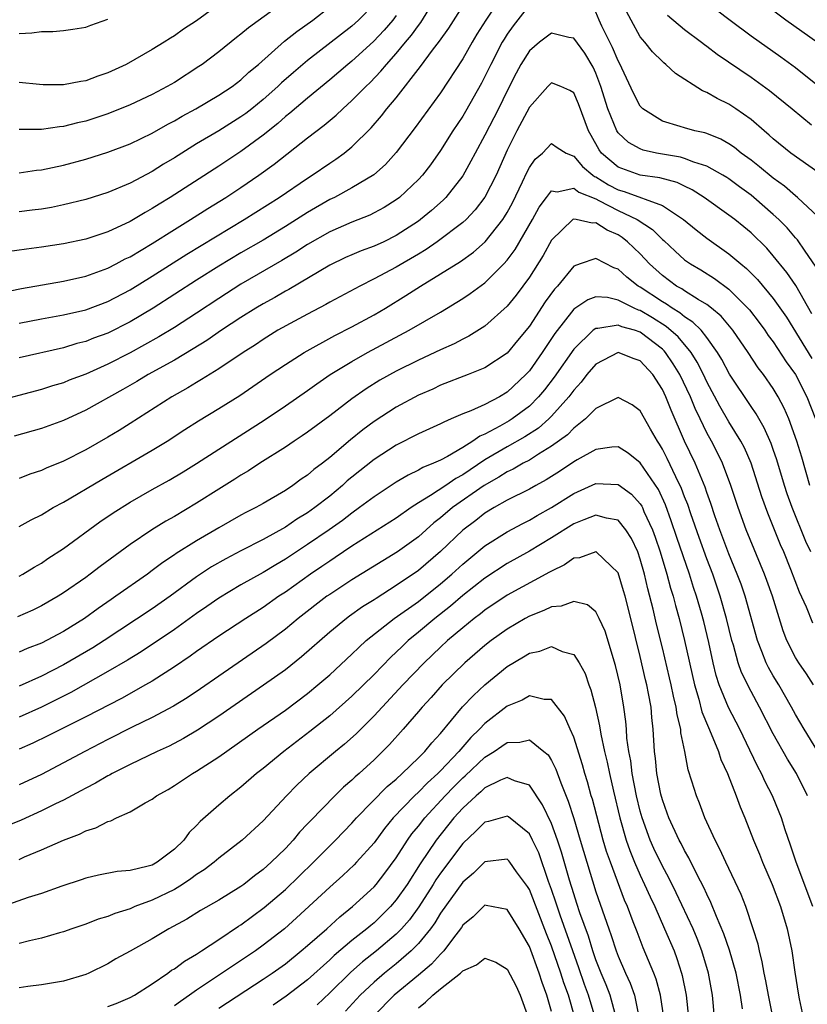
# Model space of a CAD drawing. Units: inches. Extents: x 2607000 to 2610000, y 1536000 to 1539000.
# Drawn here: x 2608211 to 2608282, y 1536266 to 1536355 of the extents above; entities that cross this region are included whole.
import ezdxf

# ---------------------------------------------------------------- set-up
doc = ezdxf.new("R2010")
doc.units = ezdxf.units.IN
doc.header["$MEASUREMENT"] = 0
doc.layers.add('LD26071536_2ft', color=254, linetype='Continuous')

msp = doc.modelspace()

# ---------------------------------------------------------------- linework, layer by layer
at = {"layer": 'LD26071536_2ft'}
for points, elevation in [([(2608211, 1536327.64), (2608213, 1536328.036), (2608215, 1536328.404), (2608217, 1536328.863), (2608219, 1536329.608), (2608221, 1536330.656), (2608223, 1536331.884), (2608226.126, 1536333.874), (2608231.296, 1536337), (2608234.445, 1536339), (2608237, 1536340.742), (2608237.42, 1536341), (2608239, 1536342.093), (2608239.554, 1536342.446), (2608240.312, 1536343), (2608241, 1536343.566), (2608242.726, 1536345.274), (2608243.659, 1536346.341), (2608244.16, 1536347), (2608245, 1536347.994), (2608247.194, 1536350.806), (2608248.266, 1536352.266), (2608248.906, 1536353.093), (2608249.735, 1536354.265), (2608252.069, 1536357.931)], 8076), ([(2608229.776, 1536357), (2608227, 1536354.941), (2608225.829, 1536354.171), (2608225, 1536353.57), (2608224.638, 1536353.362), (2608224.078, 1536353), (2608223, 1536352.34), (2608221.427, 1536351.427), (2608220.657, 1536351), (2608219, 1536350.221), (2608218.08, 1536349.921), (2608217, 1536349.505), (2608216.546, 1536349.454), (2608215, 1536349.141), (2608213.156, 1536349.156), (2608212.829, 1536349.171), (2608211, 1536349.358)], 8088), ([(2608254.415, 1536357), (2608253.092, 1536355), (2608252.281, 1536353.719), (2608251.848, 1536353), (2608251, 1536351.494), (2608249, 1536348.439), (2608246.704, 1536345.296), (2608245, 1536343.036), (2608244.024, 1536341.976), (2608242.965, 1536341.035), (2608241, 1536339.856), (2608239.419, 1536339), (2608239, 1536338.798), (2608237, 1536337.642), (2608235, 1536336.368), (2608233, 1536335.15), (2608231, 1536333.991), (2608229, 1536332.794), (2608227, 1536331.527), (2608223.088, 1536329), (2608221, 1536327.76), (2608219, 1536326.752), (2608217.715, 1536326.284), (2608217, 1536325.995), (2608216.202, 1536325.798), (2608215, 1536325.429), (2608211, 1536324.505)], 8074), ([(2608272.765, 1536356.764), (2608275.095, 1536355), (2608277, 1536353.579), (2608279.679, 1536351.679), (2608281, 1536350.721), (2608283.118, 1536349)], 8078), ([(2608257, 1536356.369), (2608255.536, 1536354.464), (2608255, 1536353.71), (2608254.721, 1536353.279), (2608254.558, 1536353), (2608253.514, 1536351), (2608253, 1536349.906), (2608252.694, 1536349.306), (2608251.256, 1536346.744), (2608251, 1536346.312), (2608250.111, 1536345), (2608249, 1536343.242), (2608248.078, 1536341.922), (2608247.36, 1536341), (2608247, 1536340.611), (2608245.285, 1536339), (2608245, 1536338.781), (2608243.91, 1536338.091), (2608243, 1536337.594), (2608242.604, 1536337.396), (2608241, 1536336.765), (2608239, 1536335.888), (2608237, 1536334.742), (2608235.945, 1536334.055), (2608234.696, 1536333.304), (2608231, 1536331.169), (2608229, 1536329.886), (2608227, 1536328.56), (2608225, 1536327.27), (2608223.596, 1536326.404), (2608221, 1536324.956), (2608219, 1536323.939), (2608217, 1536323.055), (2608215.508, 1536322.492), (2608215, 1536322.274), (2608214.01, 1536321.989), (2608213, 1536321.654), (2608208.45, 1536320.45)], 8072), ([(2608209, 1536330.334), (2608211.213, 1536330.787), (2608215, 1536331.445), (2608217, 1536331.894), (2608219, 1536332.613), (2608219.751, 1536333), (2608220.56, 1536333.44), (2608221, 1536333.646), (2608223, 1536334.845), (2608225, 1536336.104), (2608226.458, 1536337), (2608228.005, 1536337.995), (2608229.626, 1536339), (2608231, 1536339.902), (2608232.623, 1536341), (2608234.003, 1536341.996), (2608237, 1536344.367), (2608238.493, 1536345.507), (2608239.584, 1536346.416), (2608240.184, 1536347), (2608241, 1536347.725), (2608242.245, 1536349), (2608242.635, 1536349.365), (2608243.623, 1536350.377), (2608244.12, 1536351), (2608245, 1536351.975), (2608245.834, 1536353), (2608246.373, 1536353.627), (2608247, 1536354.516), (2608247.219, 1536354.781), (2608247.951, 1536355.951)], 8078), ([(2608243, 1536356.438), (2608241.602, 1536355), (2608241.291, 1536354.709), (2608241, 1536354.448), (2608237, 1536351.363), (2608235.721, 1536350.279), (2608234.658, 1536349.341), (2608234.319, 1536349), (2608233, 1536347.822), (2608231.984, 1536347), (2608231.432, 1536346.569), (2608231, 1536346.256), (2608229, 1536345.014), (2608227, 1536343.815), (2608225, 1536342.569), (2608224.013, 1536341.986), (2608223, 1536341.346), (2608221, 1536340.27), (2608219, 1536339.425), (2608217, 1536338.807), (2608215, 1536338.321), (2608213.903, 1536338.097), (2608213, 1536337.942), (2608212.167, 1536337.834), (2608211, 1536337.701)], 8082), ([(2608211, 1536341.216), (2608212.551, 1536341.449), (2608213, 1536341.491), (2608215, 1536341.904), (2608217, 1536342.438), (2608219, 1536343.065), (2608221, 1536343.824), (2608223, 1536344.794), (2608224.402, 1536345.598), (2608225, 1536345.908), (2608225.683, 1536346.317), (2608226.93, 1536347), (2608229, 1536348.216), (2608230.198, 1536349), (2608231, 1536349.61), (2608231.711, 1536350.29), (2608232.567, 1536351), (2608234.917, 1536353.083), (2608236.024, 1536353.976), (2608237.486, 1536355), (2608239, 1536356.198)], 8084), ([(2608233.956, 1536355.956), (2608231.692, 1536354.308), (2608231, 1536353.722), (2608230.585, 1536353.415), (2608229, 1536352.144), (2608227.489, 1536351), (2608227.201, 1536350.798), (2608225, 1536349.376), (2608224.356, 1536349), (2608223, 1536348.277), (2608221, 1536347.337), (2608219, 1536346.547), (2608217, 1536345.885), (2608216.274, 1536345.726), (2608215, 1536345.382), (2608214.64, 1536345.36), (2608213, 1536345.122), (2608211, 1536345.12)], 8086), ([(2608283, 1536352.942), (2608280.134, 1536355), (2608278.336, 1536356.337)], 8080), ([(2608245, 1536355.398), (2608244.682, 1536355), (2608243.908, 1536354.092), (2608242.938, 1536353.063), (2608241, 1536351.294), (2608240.629, 1536351), (2608239, 1536349.6), (2608237, 1536347.96), (2608235.403, 1536346.597), (2608235, 1536346.289), (2608234.326, 1536345.674), (2608233, 1536344.62), (2608231, 1536343.146), (2608229, 1536341.822), (2608224.617, 1536339), (2608223.61, 1536338.39), (2608223, 1536337.992), (2608222.356, 1536337.644), (2608221, 1536336.822), (2608219, 1536335.881), (2608217, 1536335.222), (2608215, 1536334.802), (2608213, 1536334.501), (2608211.664, 1536334.336), (2608209.925, 1536334.074)], 8080), ([(2608211, 1536353.791), (2608212.153, 1536353.846), (2608213, 1536353.973), (2608214.024, 1536353.976), (2608215, 1536354.064), (2608215.838, 1536354.162), (2608217, 1536354.356), (2608217.464, 1536354.536), (2608219, 1536355.073)], 8090), ([(2608283, 1536337.274), (2608281.173, 1536339), (2608281, 1536339.136), (2608280.009, 1536340.009), (2608279, 1536340.727), (2608277.761, 1536341.761), (2608277, 1536342.344), (2608276.099, 1536343), (2608275.5, 1536343.501), (2608275, 1536343.843), (2608274.26, 1536344.26), (2608273, 1536344.761), (2608272.821, 1536344.821), (2608271.935, 1536345), (2608271, 1536345.258), (2608270.599, 1536345.401), (2608269, 1536345.881), (2608267.22, 1536347), (2608267.104, 1536347.104), (2608267, 1536347.225), (2608266.386, 1536348.386), (2608265.337, 1536350.663), (2608265.177, 1536351), (2608265, 1536351.321), (2608264.51, 1536352.509), (2608263.546, 1536354.454), (2608263.297, 1536355), (2608263, 1536355.72)], 8072), ([(2608283, 1536341.271), (2608280.573, 1536343), (2608279, 1536344.269), (2608278.624, 1536344.624), (2608278.162, 1536345), (2608277, 1536346.018), (2608275.625, 1536347), (2608275, 1536347.42), (2608273.925, 1536347.925), (2608273, 1536348.47), (2608272.607, 1536348.607), (2608270.167, 1536350.167), (2608269.316, 1536351), (2608269.133, 1536351.133), (2608269, 1536351.257), (2608268.117, 1536352.117), (2608267.416, 1536353), (2608267, 1536353.498), (2608266.168, 1536355), (2608265.764, 1536355.764)], 8074), ([(2608269.447, 1536355.447), (2608271, 1536354.146), (2608272.528, 1536353), (2608272.787, 1536352.787), (2608273, 1536352.64), (2608273.921, 1536351.921), (2608277, 1536349.851), (2608278.655, 1536348.655), (2608280.71, 1536347), (2608282.446, 1536345.554)], 8076), ([(2608282.801, 1536332.801), (2608281.866, 1536334.134), (2608281.168, 1536335.168), (2608281, 1536335.343), (2608280.236, 1536336.236), (2608279.494, 1536337), (2608279, 1536337.461), (2608277.255, 1536339), (2608277, 1536339.205), (2608275.951, 1536339.951), (2608275, 1536340.656), (2608274.793, 1536340.793), (2608274.453, 1536341), (2608273, 1536341.818), (2608271.819, 1536342.181), (2608271, 1536342.514), (2608270.622, 1536342.621), (2608268.479, 1536343), (2608267.268, 1536343.267), (2608267, 1536343.37), (2608265.944, 1536343.944), (2608265, 1536344.83), (2608264.889, 1536345), (2608264.075, 1536347), (2608263.437, 1536349), (2608263, 1536350.202), (2608262.76, 1536350.76), (2608262.014, 1536352.014), (2608261, 1536353.349), (2608260.569, 1536353.43), (2608259, 1536353.822), (2608257.917, 1536353), (2608257, 1536352.216), (2608256.246, 1536351), (2608255.8, 1536350.2), (2608255, 1536348.616), (2608254.21, 1536347), (2608253, 1536344.618), (2608252.106, 1536343), (2608251.735, 1536342.265), (2608251, 1536340.946), (2608249.477, 1536339), (2608249.24, 1536338.76), (2608248.172, 1536337.828), (2608247.186, 1536337), (2608247, 1536336.864), (2608245, 1536335.554), (2608243.867, 1536335), (2608243, 1536334.598), (2608241.826, 1536334.174), (2608241, 1536333.822), (2608240.429, 1536333.571), (2608239, 1536332.89), (2608235.315, 1536330.685), (2608235, 1536330.52), (2608234.041, 1536329.959), (2608233, 1536329.396), (2608232.34, 1536329), (2608231, 1536328.155), (2608229.25, 1536327), (2608227.918, 1536326.082), (2608226.683, 1536325.318), (2608225, 1536324.319), (2608222.641, 1536323), (2608221.62, 1536322.38), (2608220.344, 1536321.656), (2608217, 1536319.791), (2608215, 1536318.869), (2608213, 1536318.128), (2608210.558, 1536317.442)], 8070), ([(2608282.486, 1536328.486), (2608281.033, 1536331.032), (2608280.229, 1536332.229), (2608279, 1536333.725), (2608278.4, 1536334.4), (2608277, 1536335.793), (2608276.343, 1536336.343), (2608275.518, 1536337), (2608275, 1536337.396), (2608272.755, 1536339), (2608271.689, 1536339.689), (2608271, 1536340.001), (2608270.328, 1536340.328), (2608268.76, 1536340.76), (2608267, 1536341.008), (2608265, 1536341.714), (2608263.494, 1536343), (2608263.283, 1536343.283), (2608262.567, 1536344.567), (2608262.349, 1536345), (2608261.439, 1536347.439), (2608261, 1536348.432), (2608260.657, 1536348.656), (2608259.85, 1536349), (2608259, 1536349.328), (2608258.682, 1536349), (2608257, 1536347.146), (2608255.87, 1536345), (2608255, 1536343.251), (2608254.001, 1536341), (2608253, 1536339.002), (2608252.128, 1536337.872), (2608251.292, 1536337), (2608251, 1536336.732), (2608248.702, 1536335), (2608247.703, 1536334.297), (2608247, 1536333.875), (2608245, 1536332.706), (2608243, 1536331.648), (2608241.702, 1536331), (2608239, 1536329.535), (2608238.666, 1536329.334), (2608237, 1536328.465), (2608235.834, 1536327.833), (2608234.338, 1536327), (2608233, 1536326.179), (2608232.297, 1536325.702), (2608231.198, 1536325), (2608229, 1536323.518), (2608227.451, 1536322.55), (2608227, 1536322.294), (2608226.198, 1536321.802), (2608224.764, 1536321), (2608221, 1536318.584), (2608220.025, 1536317.974), (2608219, 1536317.351), (2608217, 1536316.206), (2608215, 1536315.194), (2608213.431, 1536314.57), (2608213, 1536314.36), (2608211.97, 1536314.031), (2608211, 1536313.642)], 8068), ([(2608211, 1536309.31), (2608212.089, 1536309.911), (2608213, 1536310.354), (2608214.07, 1536311), (2608215, 1536311.497), (2608218.447, 1536313.553), (2608223, 1536316.172), (2608224.354, 1536317), (2608225.95, 1536318.05), (2608227.17, 1536318.83), (2608229, 1536319.933), (2608230.887, 1536321.113), (2608232.081, 1536321.919), (2608233.637, 1536323), (2608235, 1536323.913), (2608236.71, 1536325), (2608239.464, 1536326.536), (2608241, 1536327.304), (2608243, 1536328.388), (2608244.023, 1536329), (2608245.865, 1536330.135), (2608247.195, 1536331), (2608249, 1536332.093), (2608250.785, 1536333.216), (2608251.952, 1536334.048), (2608253.03, 1536335), (2608254.614, 1536337), (2608254.772, 1536337.228), (2608255, 1536337.62), (2608255.481, 1536338.518), (2608256.391, 1536340.391), (2608256.769, 1536341.231), (2608257, 1536341.698), (2608257.54, 1536342.46), (2608258.185, 1536343), (2608259, 1536343.852), (2608259.504, 1536343.505), (2608260.31, 1536343), (2608261, 1536342.73), (2608261.791, 1536341.792), (2608262.734, 1536341), (2608262.882, 1536340.882), (2608263, 1536340.836), (2608264.135, 1536340.135), (2608265, 1536339.683), (2608265.539, 1536339.539), (2608269, 1536338.272), (2608270.915, 1536337), (2608272.054, 1536336.054), (2608273, 1536335.311), (2608275, 1536333.916), (2608276.07, 1536333), (2608276.588, 1536332.588), (2608277.582, 1536331.582), (2608279, 1536329.875), (2608280.175, 1536328.175), (2608282.468, 1536324.468)], 8066), ([(2608211, 1536304.83), (2608211.316, 1536305), (2608212.358, 1536305.642), (2608213, 1536305.995), (2608213.599, 1536306.401), (2608215, 1536307.305), (2608218.283, 1536309.717), (2608219.472, 1536310.528), (2608221, 1536311.48), (2608223, 1536312.629), (2608224.522, 1536313.478), (2608225.774, 1536314.225), (2608227, 1536314.985), (2608229, 1536316.287), (2608233.095, 1536318.905), (2608235, 1536320.188), (2608237, 1536321.577), (2608237.827, 1536322.173), (2608239.05, 1536323), (2608241, 1536324.197), (2608242.403, 1536325), (2608246.166, 1536327), (2608249, 1536328.646), (2608251, 1536329.877), (2608251.676, 1536330.324), (2608253, 1536331.298), (2608254.702, 1536333), (2608255, 1536333.333), (2608255.71, 1536334.29), (2608257.276, 1536337), (2608257.89, 1536338.11), (2608258.536, 1536339), (2608259, 1536339.579), (2608259.495, 1536339.495), (2608261, 1536339.826), (2608261.458, 1536339.458), (2608263, 1536338.856), (2608263.277, 1536338.723), (2608265, 1536337.812), (2608266.733, 1536337), (2608268.11, 1536336.11), (2608269, 1536335.21), (2608269.116, 1536335.116), (2608270.141, 1536334.141), (2608271, 1536333.374), (2608271.524, 1536333), (2608272.452, 1536332.452), (2608273.687, 1536331.687), (2608275, 1536330.702), (2608276.704, 1536329), (2608276.843, 1536328.843), (2608277.717, 1536327.717), (2608278.242, 1536327), (2608278.548, 1536326.548), (2608279, 1536325.949), (2608280.164, 1536324.165), (2608280.987, 1536323), (2608282.024, 1536321), (2608282.809, 1536319)], 8064), ([(2608282.294, 1536313), (2608281.558, 1536315.558), (2608281.111, 1536317), (2608280.384, 1536319), (2608279.974, 1536319.974), (2608279.441, 1536321), (2608279, 1536321.742), (2608278.115, 1536323), (2608277.628, 1536323.628), (2608276.719, 1536325), (2608275.361, 1536327), (2608275.205, 1536327.205), (2608274.289, 1536328.289), (2608273.43, 1536329), (2608273, 1536329.333), (2608272.211, 1536329.789), (2608271, 1536330.551), (2608270.739, 1536330.739), (2608270.269, 1536331), (2608269, 1536331.936), (2608267.828, 1536333), (2608267, 1536333.888), (2608265.853, 1536335), (2608265.375, 1536335.375), (2608265, 1536335.605), (2608264.026, 1536336.027), (2608263, 1536336.7), (2608262.665, 1536336.665), (2608261.233, 1536337), (2608261, 1536337.04), (2608260.929, 1536337), (2608259, 1536335.126), (2608258.246, 1536333.754), (2608257, 1536331.8), (2608255.816, 1536330.184), (2608255, 1536329.173), (2608253, 1536327.39), (2608251.537, 1536326.463), (2608251, 1536326.212), (2608250.216, 1536325.783), (2608249, 1536325.238), (2608247, 1536324.307), (2608245, 1536323.322), (2608243.511, 1536322.489), (2608242.277, 1536321.723), (2608241, 1536320.823), (2608239, 1536319.281), (2608237, 1536317.801), (2608236.528, 1536317.472), (2608235.785, 1536317), (2608235, 1536316.472), (2608232.706, 1536315), (2608231.684, 1536314.316), (2608231, 1536313.924), (2608230.441, 1536313.559), (2608229, 1536312.675), (2608227, 1536311.394), (2608225, 1536310.205), (2608224.226, 1536309.774), (2608222.96, 1536309), (2608221, 1536307.682), (2608218.296, 1536305.703), (2608217.403, 1536305), (2608217, 1536304.702), (2608215, 1536303.3), (2608214.512, 1536303), (2608213, 1536302.14), (2608212.238, 1536301.762), (2608210.84, 1536301.16)], 8062), ([(2608282.387, 1536307), (2608281.943, 1536307.943), (2608280.699, 1536311), (2608280.258, 1536312.258), (2608280.018, 1536313), (2608279.322, 1536315.322), (2608279, 1536316.249), (2608278.802, 1536316.802), (2608278.188, 1536318.188), (2608277.46, 1536319.46), (2608277, 1536320.112), (2608275.042, 1536323.042), (2608274.359, 1536324.359), (2608273.976, 1536325), (2608273, 1536326.355), (2608272.482, 1536327), (2608271.748, 1536327.748), (2608271, 1536328.207), (2608270.576, 1536328.576), (2608269.866, 1536329), (2608269.362, 1536329.362), (2608269, 1536329.563), (2608267, 1536330.897), (2608266.818, 1536331), (2608265.789, 1536331.789), (2608265, 1536332.521), (2608264.632, 1536332.632), (2608263, 1536333.473), (2608261.57, 1536333), (2608261, 1536332.789), (2608259.533, 1536331), (2608259.273, 1536330.727), (2608258.434, 1536329.566), (2608257, 1536327.384), (2608255.932, 1536326.068), (2608255, 1536324.95), (2608253, 1536323.609), (2608251.48, 1536323), (2608249, 1536322.04), (2608248.295, 1536321.705), (2608247, 1536321.135), (2608245, 1536320.06), (2608243, 1536318.766), (2608241.988, 1536318.012), (2608240.886, 1536317.114), (2608239, 1536315.517), (2608238.338, 1536315), (2608237.571, 1536314.429), (2608237, 1536313.923), (2608236.442, 1536313.558), (2608235.682, 1536313), (2608235, 1536312.551), (2608233, 1536311.369), (2608232.337, 1536311), (2608231.441, 1536310.559), (2608231, 1536310.324), (2608229, 1536309.186), (2608227, 1536307.994), (2608225.151, 1536306.848), (2608225, 1536306.736), (2608223.948, 1536306.052), (2608223, 1536305.319), (2608222.56, 1536305), (2608219.725, 1536303), (2608219.286, 1536302.714), (2608218.109, 1536301.891), (2608216.888, 1536301), (2608215, 1536299.83), (2608213, 1536298.776), (2608211.714, 1536298.286), (2608211, 1536297.968)], 8060), ([(2608282.567, 1536300.567), (2608281.991, 1536302.009), (2608281.367, 1536303.367), (2608280.576, 1536305.424), (2608279.933, 1536307), (2608279.648, 1536307.648), (2608279, 1536309.301), (2608278.506, 1536310.506), (2608277.977, 1536311.977), (2608276.997, 1536315), (2608276.386, 1536316.386), (2608276.071, 1536317), (2608275, 1536318.749), (2608274.167, 1536320.167), (2608273, 1536322.347), (2608272.695, 1536323), (2608272.134, 1536324.134), (2608271.584, 1536325), (2608270.405, 1536326.405), (2608269.342, 1536327.342), (2608268.112, 1536328.113), (2608267, 1536328.78), (2608266.829, 1536328.829), (2608266.45, 1536329), (2608265, 1536329.732), (2608264.047, 1536329.953), (2608263, 1536330.011), (2608262.263, 1536329.737), (2608261, 1536328.895), (2608259.288, 1536326.712), (2608258.157, 1536325), (2608257, 1536323.354), (2608256.679, 1536323), (2608255, 1536321.41), (2608254.3, 1536321), (2608253, 1536320.322), (2608251.733, 1536319.733), (2608251, 1536319.452), (2608249.966, 1536319), (2608249.277, 1536318.723), (2608249, 1536318.556), (2608247, 1536317.651), (2608245, 1536316.631), (2608243, 1536315.344), (2608241, 1536313.758), (2608240.588, 1536313.412), (2608240.142, 1536313), (2608239, 1536312.047), (2608237.661, 1536311), (2608237, 1536310.529), (2608236.043, 1536309.957), (2608235, 1536309.231), (2608233, 1536308.111), (2608231, 1536307.099), (2608229.625, 1536306.375), (2608228.353, 1536305.647), (2608227, 1536304.762), (2608224.623, 1536303), (2608223, 1536301.855), (2608218.655, 1536299), (2608217.643, 1536298.357), (2608215, 1536296.812), (2608213, 1536295.791), (2608211, 1536294.892)], 8058), ([(2608282.613, 1536295), (2608281.993, 1536295.993), (2608281.289, 1536297), (2608281, 1536297.475), (2608280.23, 1536299), (2608279.885, 1536299.885), (2608278.93, 1536303), (2608278.424, 1536304.425), (2608278.206, 1536305), (2608276.565, 1536309), (2608275.822, 1536311), (2608275.157, 1536313), (2608274.407, 1536315), (2608273.952, 1536315.952), (2608273.418, 1536317), (2608273, 1536317.763), (2608272.415, 1536319), (2608271.947, 1536319.947), (2608271.52, 1536321), (2608270.576, 1536323), (2608269.981, 1536323.982), (2608269.287, 1536325), (2608269.156, 1536325.156), (2608269, 1536325.295), (2608267, 1536326.823), (2608266.481, 1536327), (2608265.327, 1536327.326), (2608265, 1536327.474), (2608263.165, 1536327.165), (2608263, 1536327.174), (2608262.759, 1536327), (2608261, 1536325.315), (2608259.24, 1536322.76), (2608258.366, 1536321.634), (2608257.836, 1536321), (2608257, 1536320.172), (2608255.45, 1536319), (2608255.177, 1536318.823), (2608254.344, 1536318.343), (2608253, 1536317.635), (2608252.546, 1536317.454), (2608251.917, 1536317), (2608251, 1536316.434), (2608249.626, 1536315.626), (2608249, 1536315.299), (2608248.365, 1536315), (2608247.387, 1536314.613), (2608247, 1536314.371), (2608246.06, 1536313.94), (2608245, 1536313.292), (2608243, 1536311.99), (2608241.7, 1536311), (2608241, 1536310.512), (2608240.15, 1536309.85), (2608238.943, 1536309), (2608237, 1536307.667), (2608235, 1536306.338), (2608234.15, 1536305.849), (2608233, 1536305.138), (2608231, 1536304.026), (2608229, 1536302.837), (2608227.926, 1536302.074), (2608227, 1536301.444), (2608225, 1536300.019), (2608221.997, 1536298.003), (2608220.755, 1536297.245), (2608219, 1536296.206), (2608215.672, 1536294.328), (2608213, 1536292.997), (2608211, 1536292.102)], 8056), ([(2608283.025, 1536289), (2608281.774, 1536291), (2608281, 1536292.331), (2608280.634, 1536293), (2608279.489, 1536295), (2608279, 1536295.813), (2608278.57, 1536296.57), (2608278.361, 1536297), (2608277.968, 1536298.032), (2608277.57, 1536299), (2608276.472, 1536303), (2608276.094, 1536304.094), (2608275.753, 1536305), (2608275, 1536306.835), (2608274.18, 1536309), (2608273.727, 1536310.273), (2608273.37, 1536311.369), (2608273, 1536312.364), (2608272.845, 1536312.845), (2608271.949, 1536315), (2608271, 1536317.01), (2608269.788, 1536319.788), (2608269.316, 1536321), (2608269, 1536321.67), (2608268.129, 1536323), (2608267, 1536324.256), (2608266.44, 1536324.44), (2608265, 1536324.992), (2608263, 1536323.953), (2608262.194, 1536323), (2608261.678, 1536322.322), (2608261, 1536321.591), (2608260.566, 1536321), (2608259, 1536319.248), (2608258.749, 1536319), (2608257.819, 1536318.181), (2608256.606, 1536317.394), (2608255, 1536316.486), (2608253, 1536315.306), (2608251, 1536313.952), (2608250.372, 1536313.629), (2608249.46, 1536313), (2608248.091, 1536312.091), (2608247, 1536311.43), (2608246.332, 1536311), (2608245, 1536310.059), (2608241, 1536307.51), (2608239.504, 1536306.496), (2608239, 1536306.183), (2608238.305, 1536305.695), (2608237.258, 1536305), (2608235, 1536303.388), (2608234.402, 1536303), (2608233, 1536302.002), (2608231.423, 1536301), (2608229, 1536299.392), (2608227, 1536298.017), (2608226.41, 1536297.59), (2608225, 1536296.643), (2608223, 1536295.352), (2608222.403, 1536295), (2608220.217, 1536293.783), (2608217, 1536292.111), (2608213.599, 1536290.402), (2608212.244, 1536289.756), (2608211, 1536289.218)], 8054), ([(2608282.083, 1536285), (2608281.099, 1536287), (2608280.29, 1536288.29), (2608279, 1536290.599), (2608277.765, 1536293), (2608277, 1536294.415), (2608276.137, 1536296.137), (2608275.841, 1536297), (2608275.397, 1536298.603), (2608275.268, 1536299), (2608274.783, 1536301), (2608274.215, 1536303), (2608273.533, 1536305), (2608273, 1536306.391), (2608272.303, 1536308.303), (2608271.556, 1536310.444), (2608271.281, 1536311.281), (2608271, 1536311.986), (2608270.729, 1536312.73), (2608270.205, 1536313.795), (2608269.438, 1536315.438), (2608269, 1536316.291), (2608268.737, 1536316.737), (2608268.548, 1536317), (2608267.926, 1536318.074), (2608267, 1536319.739), (2608266.274, 1536320.274), (2608265, 1536320.936), (2608263, 1536319.958), (2608262.059, 1536319), (2608261, 1536318.168), (2608260.427, 1536317.573), (2608259, 1536316.533), (2608257.826, 1536315.825), (2608257, 1536315.291), (2608256.443, 1536315), (2608255.534, 1536314.466), (2608255, 1536314.227), (2608254.26, 1536313.74), (2608252.942, 1536313), (2608250.085, 1536311), (2608249, 1536310.089), (2608248.38, 1536309.62), (2608247, 1536308.378), (2608245.098, 1536307), (2608243.791, 1536306.209), (2608241, 1536304.48), (2608239, 1536303.175), (2608238.751, 1536303), (2608236.163, 1536301), (2608235, 1536300.027), (2608233.27, 1536298.73), (2608229, 1536295.802), (2608227.351, 1536294.649), (2608226.158, 1536293.842), (2608224.927, 1536293.073), (2608223, 1536292.051), (2608221.179, 1536291.179), (2608219, 1536290.083), (2608216.913, 1536289), (2608215, 1536287.966), (2608213, 1536286.919), (2608211, 1536285.985)], 8052), ([(2608282.565, 1536275), (2608281.069, 1536279), (2608280.55, 1536280.55), (2608280.065, 1536281.935), (2608279.732, 1536283), (2608279.532, 1536283.532), (2608278.912, 1536285), (2608278.258, 1536286.259), (2608277.935, 1536287), (2608277.605, 1536287.605), (2608276.893, 1536289.107), (2608275.97, 1536291), (2608274.963, 1536292.963), (2608274.129, 1536295), (2608273.842, 1536295.842), (2608273.568, 1536297), (2608273.179, 1536298.821), (2608272.724, 1536300.724), (2608272.521, 1536301.479), (2608272.081, 1536303), (2608271.808, 1536303.808), (2608271.438, 1536305), (2608270.296, 1536308.296), (2608269.801, 1536309.801), (2608269.264, 1536311.264), (2608268.632, 1536312.632), (2608267, 1536315.055), (2608265.922, 1536315.922), (2608265, 1536316.474), (2608264.449, 1536316.449), (2608263, 1536316.245), (2608261.326, 1536315.326), (2608261, 1536315.133), (2608259.726, 1536314.274), (2608258.505, 1536313.495), (2608257.593, 1536313), (2608257, 1536312.657), (2608255, 1536311.661), (2608253.843, 1536311), (2608253, 1536310.495), (2608252.164, 1536309.836), (2608251, 1536308.981), (2608249, 1536307.043), (2608247, 1536305.325), (2608245, 1536303.96), (2608243.184, 1536302.816), (2608243, 1536302.684), (2608241.961, 1536302.039), (2608240.792, 1536301.208), (2608240.514, 1536301), (2608239, 1536299.751), (2608236.469, 1536297.531), (2608235, 1536296.374), (2608233.029, 1536294.971), (2608229, 1536292.184), (2608227.087, 1536290.913), (2608225.831, 1536290.169), (2608224.517, 1536289.484), (2608223.457, 1536289), (2608221, 1536287.812), (2608219.372, 1536287), (2608219.138, 1536286.862), (2608219, 1536286.8), (2608217.872, 1536286.128), (2608217, 1536285.695), (2608216.561, 1536285.439), (2608215, 1536284.618), (2608214.278, 1536284.278), (2608213, 1536283.637), (2608211.187, 1536282.813), (2608209.768, 1536282.232)], 8050), ([(2608211, 1536279.263), (2608211.478, 1536279.478), (2608213, 1536280.114), (2608215, 1536281.007), (2608216.454, 1536281.546), (2608217, 1536281.835), (2608217.906, 1536282.094), (2608219, 1536282.68), (2608219.268, 1536282.732), (2608219.776, 1536283), (2608221, 1536283.54), (2608222.35, 1536284.35), (2608223, 1536284.698), (2608223.386, 1536285), (2608224.423, 1536285.577), (2608225, 1536285.921), (2608226.628, 1536287), (2608227, 1536287.208), (2608229, 1536288.5), (2608232.513, 1536291), (2608235, 1536292.731), (2608237, 1536294.235), (2608237.927, 1536295), (2608239, 1536295.925), (2608241, 1536297.783), (2608241.612, 1536298.388), (2608242.288, 1536299), (2608244.817, 1536301), (2608247, 1536302.543), (2608249, 1536304.125), (2608250.021, 1536305), (2608251, 1536305.908), (2608253, 1536307.555), (2608255, 1536308.824), (2608256.416, 1536309.584), (2608257, 1536309.863), (2608257.712, 1536310.288), (2608259, 1536311.01), (2608261, 1536312.289), (2608263, 1536313.167), (2608265, 1536313.091), (2608266.211, 1536312.211), (2608267, 1536311.344), (2608267.136, 1536311.136), (2608267.2, 1536311), (2608267.335, 1536310.665), (2608268.095, 1536309), (2608268.337, 1536308.337), (2608268.784, 1536307), (2608269.392, 1536305), (2608269.731, 1536303.731), (2608269.963, 1536303), (2608270.175, 1536302.175), (2608270.508, 1536301), (2608271.005, 1536299), (2608271.887, 1536295), (2608272.27, 1536293.73), (2608272.562, 1536292.562), (2608273.147, 1536291.147), (2608273.404, 1536290.596), (2608274.052, 1536289), (2608274.274, 1536288.274), (2608274.87, 1536287), (2608275.646, 1536285), (2608276.003, 1536284.003), (2608276.425, 1536283), (2608277.215, 1536281), (2608277.744, 1536279.744), (2608278.038, 1536279), (2608278.91, 1536277), (2608279.657, 1536275), (2608280.262, 1536273), (2608280.677, 1536271), (2608280.927, 1536269.073), (2608281.275, 1536267), (2608281.335, 1536266.665), (2608281.705, 1536265)], 8048), ([(2608278.946, 1536265.054), (2608278.553, 1536267), (2608278.31, 1536268.31), (2608278.163, 1536269), (2608278.006, 1536270.007), (2608277.742, 1536271), (2608277.619, 1536271.619), (2608277.195, 1536273), (2608276.524, 1536275), (2608276.096, 1536276.096), (2608274.712, 1536279), (2608274.189, 1536280.189), (2608273.752, 1536281), (2608272.83, 1536283), (2608272.337, 1536284.337), (2608272.058, 1536285), (2608271.666, 1536286.334), (2608271.332, 1536287.332), (2608271.023, 1536289), (2608270.673, 1536290.673), (2608270.657, 1536291), (2608270.315, 1536292.315), (2608270.241, 1536293), (2608269.989, 1536293.989), (2608269.793, 1536295), (2608269.649, 1536295.65), (2608269, 1536298.358), (2608268.474, 1536300.473), (2608268.166, 1536301.834), (2608267.687, 1536303.687), (2608267.382, 1536305), (2608267, 1536306.364), (2608266.774, 1536307), (2608266.214, 1536308.215), (2608265.713, 1536309), (2608265, 1536309.865), (2608263.962, 1536310.038), (2608263, 1536310.315), (2608261.913, 1536309.913), (2608261, 1536309.537), (2608259, 1536308.276), (2608257, 1536307.085), (2608255, 1536305.951), (2608253, 1536304.643), (2608251, 1536303.069), (2608249.895, 1536302.106), (2608248.488, 1536301), (2608247, 1536299.752), (2608246.076, 1536299), (2608245.519, 1536298.481), (2608245, 1536297.958), (2608244.499, 1536297.501), (2608243, 1536295.953), (2608241, 1536293.985), (2608239, 1536292.218), (2608237.207, 1536290.794), (2608234.854, 1536289), (2608233, 1536287.477), (2608232.389, 1536287), (2608231, 1536285.784), (2608230.001, 1536285), (2608229, 1536284.144), (2608227.332, 1536282.668), (2608227, 1536282.307), (2608226.325, 1536281.675), (2608225.834, 1536281), (2608225, 1536280.195), (2608223.45, 1536279), (2608223, 1536278.753), (2608222.643, 1536278.643), (2608221, 1536278.26), (2608219.831, 1536278.169), (2608218.157, 1536277.843), (2608217, 1536277.57), (2608216.581, 1536277.419), (2608214.858, 1536276.858), (2608213, 1536276.194), (2608211.815, 1536275.815), (2608209, 1536274.818)], 8046), ([(2608276.218, 1536265.782), (2608276.037, 1536267), (2608275.638, 1536269), (2608275.056, 1536271.056), (2608274.552, 1536272.552), (2608273.879, 1536274.12), (2608273.379, 1536275.379), (2608273, 1536276.125), (2608272.731, 1536276.731), (2608272.136, 1536277.864), (2608271.392, 1536279.392), (2608271, 1536280.052), (2608270.687, 1536280.687), (2608270.51, 1536281), (2608269.588, 1536283), (2608269.439, 1536283.439), (2608269, 1536284.623), (2608268.864, 1536285.136), (2608268.498, 1536287), (2608268.369, 1536288.369), (2608268.282, 1536289), (2608268.179, 1536291), (2608268.052, 1536292.052), (2608267.975, 1536293), (2608267.758, 1536294.242), (2608267.599, 1536295), (2608267.477, 1536295.476), (2608267, 1536297.566), (2608266.151, 1536301), (2608265.639, 1536303), (2608265.502, 1536303.502), (2608265, 1536305.128), (2608263.039, 1536307), (2608263, 1536307.021), (2608261.533, 1536306.467), (2608261, 1536306.427), (2608260.173, 1536305.827), (2608259, 1536305.282), (2608258.83, 1536305.171), (2608255, 1536303.098), (2608253, 1536301.761), (2608252.583, 1536301.417), (2608252.025, 1536301), (2608251, 1536300.16), (2608249.632, 1536299), (2608249, 1536298.419), (2608247.507, 1536297), (2608245.607, 1536295), (2608243, 1536292.201), (2608241.398, 1536290.602), (2608240.345, 1536289.655), (2608239.533, 1536289), (2608237.146, 1536287), (2608236.04, 1536285.96), (2608235.106, 1536285), (2608233, 1536282.751), (2608231.107, 1536281), (2608229, 1536279.374), (2608228.569, 1536279), (2608227.674, 1536278.326), (2608227, 1536277.908), (2608226.489, 1536277.511), (2608225.72, 1536277), (2608225, 1536276.557), (2608223, 1536275.567), (2608221.439, 1536275), (2608221, 1536274.81), (2608219.618, 1536274.382), (2608219, 1536274.118), (2608218.136, 1536273.864), (2608217, 1536273.42), (2608215.759, 1536273), (2608215, 1536272.725), (2608214.635, 1536272.635), (2608213, 1536272.161), (2608211.918, 1536271.917), (2608211, 1536271.672)], 8044), ([(2608273.698, 1536265), (2608273.528, 1536267), (2608273.156, 1536269), (2608272.56, 1536271), (2608272.131, 1536272.131), (2608271.765, 1536273), (2608270.248, 1536276.248), (2608269.585, 1536277.585), (2608269, 1536278.639), (2608268.24, 1536280.24), (2608267.904, 1536281), (2608267.174, 1536283), (2608267, 1536283.626), (2608266.669, 1536285), (2608266.27, 1536287), (2608266.139, 1536288.139), (2608265.97, 1536289), (2608265.806, 1536290.194), (2608265.763, 1536291), (2608265.705, 1536291.705), (2608265.525, 1536293), (2608265.175, 1536295), (2608264.768, 1536296.767), (2608263.844, 1536299.844), (2608263.306, 1536301), (2608263, 1536301.585), (2608262.238, 1536302.239), (2608261, 1536302.517), (2608259.885, 1536302.115), (2608259, 1536302.059), (2608258.295, 1536301.705), (2608257, 1536301.209), (2608256.623, 1536301), (2608255, 1536300.038), (2608253.56, 1536299), (2608253, 1536298.564), (2608251.199, 1536297), (2608249.153, 1536295), (2608248.139, 1536293.861), (2608247.339, 1536293), (2608247, 1536292.591), (2608245.617, 1536291), (2608244.38, 1536289.62), (2608243.771, 1536289), (2608243, 1536288.255), (2608241.646, 1536287), (2608241.297, 1536286.703), (2608241, 1536286.406), (2608240.237, 1536285.763), (2608239.453, 1536285), (2608237.255, 1536282.744), (2608237, 1536282.454), (2608236.291, 1536281.71), (2608235.71, 1536281), (2608235, 1536280.246), (2608233.737, 1536279), (2608233, 1536278.341), (2608232.222, 1536277.778), (2608231.252, 1536277), (2608231, 1536276.816), (2608229, 1536275.591), (2608227.358, 1536274.642), (2608226.125, 1536273.875), (2608224.498, 1536273), (2608223, 1536272.097), (2608221, 1536270.968), (2608219.723, 1536270.277), (2608219, 1536269.841), (2608217.295, 1536269), (2608217, 1536268.876), (2608215, 1536268.282), (2608213, 1536267.938), (2608211.778, 1536267.778), (2608211, 1536267.658)], 8042), ([(2608219, 1536266), (2608219.733, 1536266.267), (2608221, 1536266.791), (2608221.385, 1536267), (2608223, 1536268.04), (2608224.417, 1536269), (2608224.75, 1536269.25), (2608225, 1536269.397), (2608225.916, 1536270.084), (2608227, 1536270.712), (2608227.166, 1536270.834), (2608227.444, 1536271), (2608229, 1536272.021), (2608230.78, 1536273.22), (2608231, 1536273.353), (2608233.092, 1536274.908), (2608235, 1536276.539), (2608236.26, 1536277.741), (2608237.554, 1536279), (2608239, 1536280.479), (2608239.53, 1536281), (2608241, 1536282.524), (2608241.414, 1536283), (2608244.174, 1536285.826), (2608245, 1536286.514), (2608245.536, 1536287), (2608247, 1536288.411), (2608247.584, 1536289), (2608248.209, 1536289.791), (2608249, 1536290.628), (2608250.987, 1536293.013), (2608251.952, 1536294.048), (2608253, 1536295.012), (2608255, 1536296.653), (2608256.473, 1536297.528), (2608257, 1536297.87), (2608257.95, 1536298.05), (2608259, 1536298.478), (2608259.967, 1536298.033), (2608261, 1536297.758), (2608261.505, 1536297), (2608262.034, 1536296.034), (2608262.374, 1536295), (2608262.556, 1536294.556), (2608262.959, 1536292.959), (2608263.323, 1536291.323), (2608263.432, 1536290.569), (2608263.775, 1536289), (2608264.02, 1536288.02), (2608264.215, 1536287), (2608264.58, 1536285.42), (2608265.162, 1536283), (2608265.735, 1536281), (2608266.053, 1536280.053), (2608266.489, 1536279), (2608267, 1536277.826), (2608267.396, 1536277), (2608267.884, 1536275.884), (2608268.308, 1536275), (2608269.202, 1536273), (2608270.048, 1536271), (2608270.31, 1536270.31), (2608270.726, 1536269), (2608270.786, 1536268.786), (2608271.147, 1536267), (2608271.351, 1536265)], 8040), ([(2608269.121, 1536265), (2608268.841, 1536267), (2608268.446, 1536268.446), (2608268.229, 1536269), (2608267.276, 1536271.276), (2608266.71, 1536272.711), (2608266.372, 1536273.628), (2608265.837, 1536275), (2608265.578, 1536275.578), (2608264.308, 1536279), (2608263.968, 1536279.968), (2608263.67, 1536281), (2608262.688, 1536284.688), (2608262.586, 1536285), (2608262.251, 1536286.251), (2608262.013, 1536287), (2608261.802, 1536287.802), (2608261, 1536290.293), (2608260.683, 1536291), (2608260.185, 1536292.185), (2608259, 1536293.679), (2608258.323, 1536293.677), (2608257, 1536294.009), (2608256.368, 1536293.632), (2608255, 1536293.083), (2608253, 1536291.519), (2608252.512, 1536291), (2608251.735, 1536290.265), (2608250.64, 1536289), (2608249, 1536287.266), (2608248.736, 1536287), (2608247.821, 1536286.179), (2608247, 1536285.312), (2608246.66, 1536285), (2608244.72, 1536283), (2608243.94, 1536282.059), (2608243, 1536280.768), (2608241.428, 1536279), (2608241.219, 1536278.781), (2608240.186, 1536277.814), (2608239, 1536276.755), (2608236.021, 1536273.979), (2608234.919, 1536273), (2608233, 1536271.507), (2608232.296, 1536271), (2608227, 1536267.446), (2608226.367, 1536267), (2608225.548, 1536266.452), (2608225, 1536266.06)], 8038), ([(2608229, 1536265.839), (2608233, 1536268.444), (2608233.82, 1536269), (2608235, 1536269.841), (2608236.439, 1536271), (2608237, 1536271.477), (2608238.737, 1536273), (2608239.911, 1536274.089), (2608241.053, 1536275), (2608243, 1536276.797), (2608243.177, 1536277), (2608243.979, 1536278.021), (2608245, 1536279.407), (2608246.013, 1536281), (2608246.42, 1536281.58), (2608247, 1536282.268), (2608247.568, 1536283), (2608249.414, 1536285), (2608250.191, 1536285.809), (2608251, 1536286.623), (2608251.206, 1536286.794), (2608253, 1536288.496), (2608253.822, 1536289), (2608254.528, 1536289.472), (2608255, 1536289.817), (2608256.156, 1536289.844), (2608257, 1536290.06), (2608258.321, 1536289), (2608258.687, 1536288.687), (2608259, 1536288.189), (2608259.401, 1536287.401), (2608259.831, 1536286.17), (2608260.512, 1536284.512), (2608261, 1536282.965), (2608261.595, 1536281), (2608262.176, 1536279), (2608263, 1536276.33), (2608264.157, 1536273), (2608264.388, 1536272.388), (2608264.827, 1536271), (2608265, 1536270.538), (2608265.673, 1536269), (2608266.092, 1536268.093), (2608266.47, 1536267), (2608266.911, 1536264.911)], 8036), ([(2608264.822, 1536265), (2608264.276, 1536267), (2608263.933, 1536267.933), (2608263.485, 1536269), (2608263, 1536270.212), (2608262.723, 1536271), (2608262.321, 1536272.321), (2608261.559, 1536274.441), (2608261.293, 1536275.293), (2608261, 1536276.138), (2608260.612, 1536277.388), (2608259.908, 1536279.908), (2608259.547, 1536281), (2608259, 1536282.494), (2608258.196, 1536284.196), (2608257, 1536285.957), (2608255.658, 1536286.342), (2608255, 1536286.642), (2608254.407, 1536286.407), (2608253, 1536285.706), (2608252.641, 1536285.359), (2608252.208, 1536285), (2608251, 1536283.891), (2608250.2, 1536283), (2608248.599, 1536281), (2608247.152, 1536278.848), (2608245.977, 1536277), (2608245, 1536275.603), (2608244.474, 1536275), (2608243.739, 1536274.261), (2608243, 1536273.55), (2608242.695, 1536273.305), (2608242.355, 1536273), (2608241, 1536271.928), (2608239.409, 1536270.591), (2608239, 1536270.201), (2608237, 1536268.399), (2608235.089, 1536266.911), (2608233.891, 1536266.109)], 8034), ([(2608262.932, 1536265), (2608262.347, 1536267), (2608261.985, 1536267.985), (2608261.47, 1536269.47), (2608260.908, 1536271), (2608259.788, 1536274.213), (2608259.402, 1536275.402), (2608259, 1536276.556), (2608258.733, 1536277.267), (2608257.844, 1536279.844), (2608257.299, 1536281), (2608257, 1536281.564), (2608255.114, 1536283.114), (2608255, 1536283.169), (2608253.313, 1536282.687), (2608253, 1536282.627), (2608252.19, 1536281.81), (2608251, 1536280.698), (2608249, 1536278.032), (2608248.583, 1536277.417), (2608248.333, 1536277), (2608247.034, 1536274.966), (2608246.186, 1536273.814), (2608245.476, 1536273), (2608245, 1536272.514), (2608243.209, 1536271), (2608241.969, 1536270.031), (2608240.902, 1536269.098), (2608239, 1536267.214), (2608237.86, 1536266.14)], 8032), ([(2608261.094, 1536265), (2608260.518, 1536267), (2608260.111, 1536268.111), (2608259.841, 1536269), (2608259, 1536271.441), (2608258.552, 1536272.552), (2608257, 1536276.541), (2608256.825, 1536276.825), (2608255.854, 1536278.146), (2608255.252, 1536279), (2608255.144, 1536279.143), (2608255, 1536279.278), (2608253, 1536279.053), (2608251.974, 1536278.027), (2608251, 1536277.22), (2608249, 1536274.414), (2608248.469, 1536273.532), (2608248.076, 1536273), (2608247, 1536271.664), (2608246.352, 1536271), (2608245, 1536269.844), (2608243.939, 1536269), (2608243, 1536268.193), (2608241.746, 1536267), (2608240.43, 1536265.57)], 8030), ([(2608259, 1536265.521), (2608258.58, 1536267), (2608258.154, 1536268.154), (2608257.885, 1536269), (2608257, 1536271.412), (2608256.078, 1536273), (2608255, 1536274.724), (2608253.11, 1536275.11), (2608253, 1536275.116), (2608251.928, 1536274.072), (2608251, 1536273.317), (2608250.878, 1536273.122), (2608250.072, 1536272.072), (2608249.278, 1536271), (2608249, 1536270.722), (2608248.19, 1536269.81), (2608247, 1536268.804), (2608244.806, 1536267), (2608243, 1536265.169)], 8028), ([(2608247, 1536265.856), (2608247.628, 1536266.371), (2608248.312, 1536267), (2608249, 1536267.572), (2608250.801, 1536269), (2608251, 1536269.199), (2608252.25, 1536269.749), (2608253, 1536270.337), (2608253.986, 1536269.986), (2608255, 1536269.365), (2608255.812, 1536267.811), (2608256.178, 1536267), (2608256.92, 1536264.92)], 8026)]:
    msp.add_lwpolyline(points, dxfattribs=dict(at, elevation=elevation))

doc.saveas('drawing.dxf')
